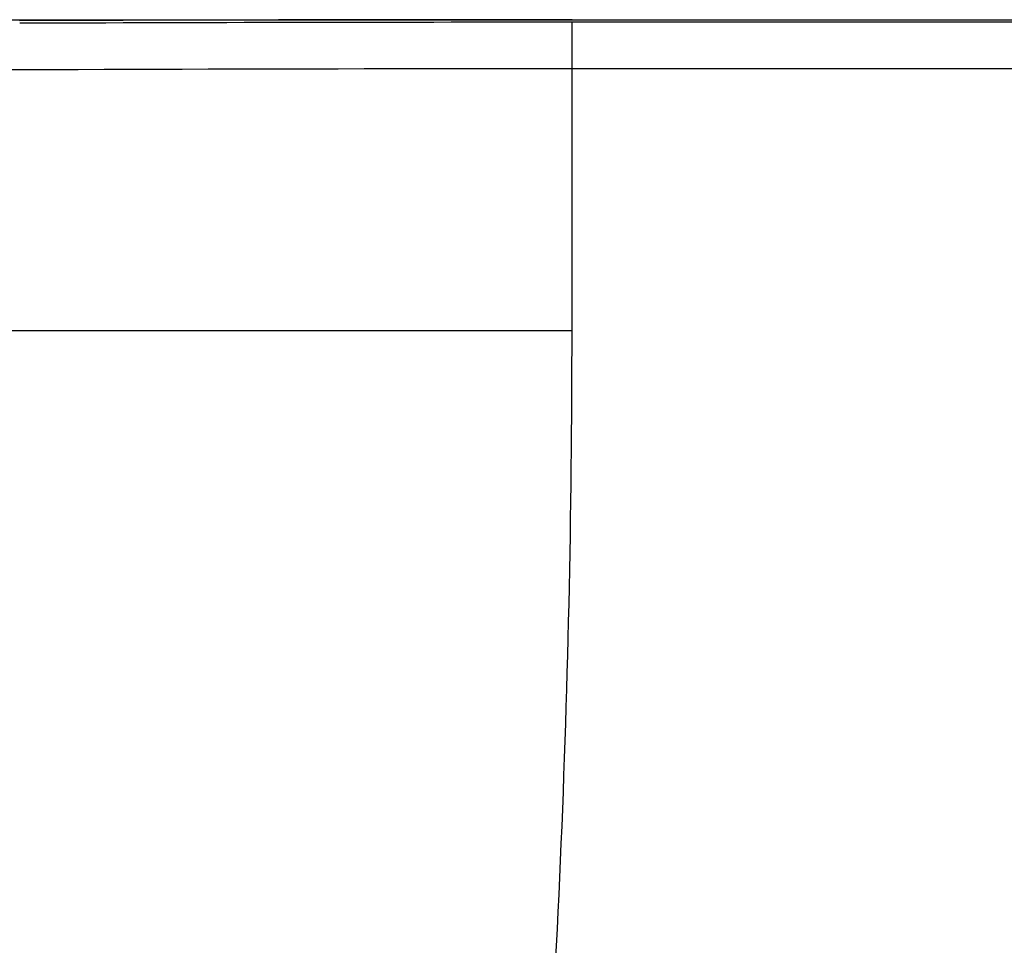
# Model space of a CAD drawing. Extents: x 0 to 841, y 0 to 594.
# Drawn here: x 316 to 332, y 161 to 176 of the extents above; entities that cross this region are included whole.
import ezdxf

# ---------------------------------------------------------------- set-up
doc = ezdxf.new("R2010")
doc.units = 0
doc.header["$LTSCALE"] = 46.255
doc.header["$PDMODE"] = 3
doc.header["$PDSIZE"] = 1
doc.layers.get('0').update_dxf_attribs({"linetype": 'CONTINUOUS'})
doc.layers.get('Defpoints').update_dxf_attribs({"linetype": 'CONTINUOUS'})
doc.layers.add('AM_5', color=3, linetype='CONTINUOUS', lineweight=25)
doc.layers.add('B35LD-BOTTOMDXF_CONTINUOUS_LINE', color=7, linetype='CONTINUOUS')
doc.layers.add('B35LD-FRONT-DXF_CONTINUOUS_LINE', color=7, linetype='CONTINUOUS')
doc.styles.get("Standard").update_dxf_attribs({"font": 'txt', "width": 0.8})
doc.dimstyles.new('DIMSTYLE_1$0', dxfattribs={"dimtxt": 5, "dimasz": 8, "dimexe": 0.8, "dimexo": 1.5, "dimgap": 1.25, "dimtad": 1, "dimlfac": 4, "dimdsep": 46, "dimtxsty": 'STANDARD', "dimblk": '_ARROW_FILLED', "dimcen": 0.09, "dimadec": 0, "dimazin": 2, "dimtp": 0.8, "dimtm": 0.8, "dimtfac": 1, "dimtofl": 0, "dimtmove": 0, "dimatfit": 3, "dimldrblk": '_ARROW_FILLED', "dimfxl": 1, "dimtolj": 1, "dimarcsym": 0})

# ---------------------------------------------------------------- blocks, each defined once
blk = doc.blocks.new('_ARROW_FILLED')
at = {"color": 0, "linetype": 'ByBlock'}
blk.add_solid([(0, 0), (-1, 0.15), (-1, -0.15)], dxfattribs=at)
blk = doc.blocks.new('*D21')
at = {"layer": 'AM_5', "color": 0, "lineweight": -2, "transparency": 16777216}
for p, q in [((346.814, 176.346), (373.212, 176.346)), ((372.412, 168.346), (372.412, 159.346)), ((328.804, 151.346), (373.212, 151.346))]:
    blk.add_line(p, q, dxfattribs=at)
at = {"layer": 'Defpoints', "color": 0, "transparency": 16777216}
for p in [(345.314, 176.346), (327.304, 151.346), (372.412, 151.346)]:
    blk.add_point(p, dxfattribs=at)
at = {"layer": 'AM_5', "color": 0, "lineweight": -2, "transparency": 16777216, "xscale": 8, "yscale": 8, "zscale": 8}
for p, rotation in [((372.412, 176.346), 90), ((372.412, 151.346), 270)]:
    blk.add_blockref('_ARROW_FILLED', p, dxfattribs=dict(at, rotation=rotation))
at = {"layer": 'AM_5', "color": 0, "transparency": 16777216, "insert": (368.662, 163.846), "char_height": 5, "attachment_point": 5, "rotation": 90}
blk.add_mtext('\\A1;100', dxfattribs=at)

msp = doc.modelspace()

# ---------------------------------------------------------------- linework, layer by layer
at = {"layer": 'B35LD-BOTTOMDXF_CONTINUOUS_LINE', "color": 7, "linetype": 'Continuous'}
for p, q in [((324.8997, 176.3462), (345.3139, 176.3462)), ((345.2725, 176.3049), (324.8997, 176.3049)), ((324.8997, 175.5559), (324.8997, 176.3049)), ((324.8996, 171.3462), (324.8997, 175.5559)), ((345.2725, 175.5559), (324.8997, 175.5559)), ((259.7076, 171.3462), (324.8996, 171.3462))]:
    msp.add_line(p, q, dxfattribs=at)
for centre, radius, start, end in [((324.8942, -2231.475), 2407.8212, 89.9998698, 90.2113488), ((324.8941, -2217.1679), 2393.4728, 89.9998673, 90.2125941), ((324.8745, -2179.6664), 2355.2223, 89.9993872, 90.3249675), ((131.3192, 171.272), 193.5804, 354.814344, 0.021959)]:
    msp.add_arc(centre, radius, start, end, dxfattribs=at)
at = {"layer": 'B35LD-FRONT-DXF_CONTINUOUS_LINE', "color": 7, "linetype": 'Continuous'}
msp.add_line((309.5833, 176.3462), (324.8997, 176.3462), dxfattribs=at)

# ---------------------------------------------------------------- dimensions: what is measured, and where the dimension line sits
at = {"layer": 'AM_5'}
dim = msp.add_linear_dim(base=(372.4124, 151.3462), p1=(345.3139, 176.3462), p2=(327.3036, 151.3462), angle=90, dimstyle='DIMSTYLE_1$0', override={"dimtix": 1}, dxfattribs=at)
dim.commit()
dim.dimension.update_dxf_attribs({"geometry": '*D21', "text_midpoint": (368.6624, 163.8462)})

doc.saveas('drawing.dxf')
